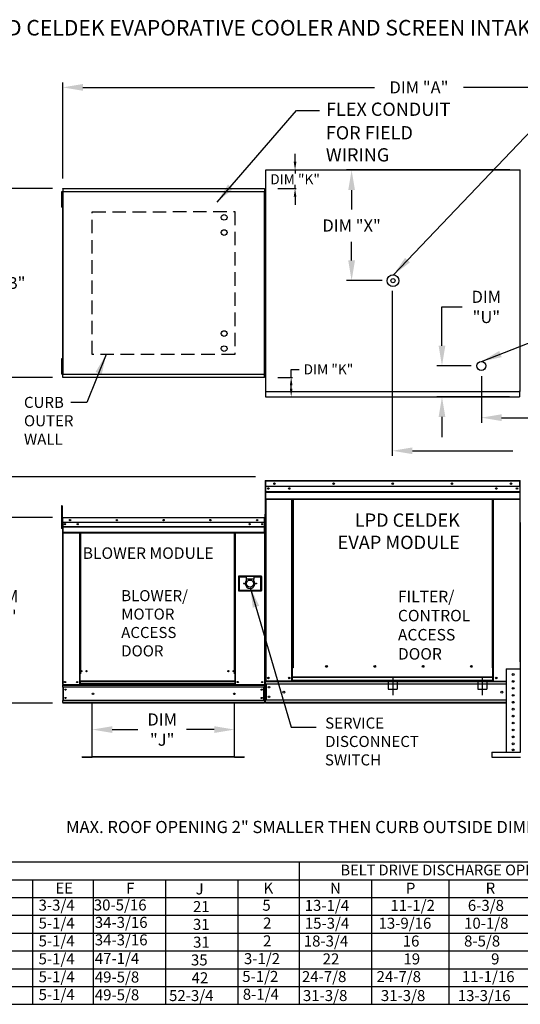
# Model space of a CAD drawing. Units: inches. Extents: x -1 to 280, y -161 to 17.
# Drawn here: x 105 to 179, y -129 to 17 of the extents above; entities that cross this region are included whole.
import ezdxf
from ezdxf.enums import TextEntityAlignment as Align

# ---------------------------------------------------------------- set-up
doc = ezdxf.new("R2010")
doc.units = ezdxf.units.IN
doc.header["$LTSCALE"] = 4
doc.header["$MEASUREMENT"] = 0
doc.linetypes.add('CENTER2', pattern=[1.125, 0.75, -0.125, 0.125, -0.125])
doc.linetypes.add('DASHED', pattern=[0.75, 0.5, -0.25])
doc.styles.add('BOLD', font='ROMAND.SHX')
doc.dimstyles.new('MOD', dxfattribs={"dimscale": 1.5, "dimtxt": 1.2, "dimasz": 2, "dimexe": 0.5, "dimexo": 1, "dimgap": 1, "dimtad": 0, "dimtih": 1, "dimtoh": 1, "dimzin": 0, "dimdsep": 46, "dimtxsty": 'Standard', "dimcen": 0.09, "dimadec": 0, "dimazin": 0, "dimtfac": 1, "dimtofl": 0, "dimtmove": 0, "dimatfit": 3, "dimfxl": 1, "dimtolj": 1, "dimtzin": 0, "dimarcsym": 0})
doc.dimstyles.get("Standard").update_dxf_attribs({"dimtxt": 1.2, "dimasz": 1, "dimexe": 0.18, "dimexo": 0.0625, "dimgap": 0.09, "dimtad": 0, "dimtih": 1, "dimtoh": 1, "dimzin": 0, "dimdsep": 46, "dimtxsty": 'Standard', "dimcen": 0.09, "dimadec": 0, "dimazin": 0, "dimtfac": 1, "dimtmove": 0, "dimatfit": 3, "dimfxl": 1, "dimtolj": 1, "dimtzin": 0, "dimarcsym": 0})

# ---------------------------------------------------------------- blocks, each defined once
blk = doc.blocks.new('*D7')
at = {"color": 0, "lineweight": -2, "transparency": 16777216}
for p, q in [((111.32, -6.32), (111.32, 7.97)), ((217.28, -3.54), (217.28, 7.97)), ((114.32, 7.22), (157.7, 7.22)), ((214.28, 7.22), (170.9, 7.22))]:
    blk.add_line(p, q, dxfattribs=at)
at = {"color": 0, "transparency": 16777216}
for points in [[(114.32, 7.72), (114.32, 6.72), (111.32, 7.22)], [(214.28, 7.72), (214.28, 6.72), (217.28, 7.22)]]:
    blk.add_solid(points, dxfattribs=at)
at = {"layer": 'Defpoints', "color": 0, "transparency": 16777216}
for p in [(217.28, 7.22), (217.28, -5.04), (111.32, -7.82)]:
    blk.add_point(p, dxfattribs=at)
at = {"color": 0, "transparency": 16777216, "insert": (164.3, 7.22), "char_height": 1.8, "attachment_point": 5}
blk.add_mtext('\\A1;DIM "A"', dxfattribs=at)
blk = doc.blocks.new('*D5')
at = {"color": 0, "lineweight": -2, "transparency": 16777216}
for p, q in [((139.98, -50.66), (94.9, -50.66)), ((95.65, -53.66), (95.65, -61.05)), ((95.65, -81.27), (95.65, -68.85)), ((109.82, -84.27), (94.9, -84.27))]:
    blk.add_line(p, q, dxfattribs=at)
at = {"color": 0, "transparency": 16777216}
for points in [[(95.15, -53.66), (96.15, -53.66), (95.65, -50.66)], [(95.15, -81.27), (96.15, -81.27), (95.65, -84.27)]]:
    blk.add_solid(points, dxfattribs=at)
at = {"layer": 'Defpoints', "color": 0, "transparency": 16777216}
for p in [(141.48, -50.66), (95.65, -84.27), (111.32, -84.27)]:
    blk.add_point(p, dxfattribs=at)
at = {"color": 0, "transparency": 16777216, "insert": (95.65, -64.95), "char_height": 1.8, "attachment_point": 5}
blk.add_mtext('\\A1;DIM\\P"CC"', dxfattribs=at)
blk = doc.blocks.new('*D9')
at = {"color": 0, "lineweight": -2, "transparency": 16777216}
for p, q in [((115.69, -90.8), (115.69, -87.46)), ((136.85, -90.8), (136.85, -87.46)), ((118.69, -88.21), (122.51, -88.21)), ((133.85, -88.21), (129.71, -88.21))]:
    blk.add_line(p, q, dxfattribs=at)
at = {"color": 0, "transparency": 16777216}
for points in [[(118.69, -87.71), (118.69, -88.71), (115.69, -88.21)], [(133.85, -87.71), (133.85, -88.71), (136.85, -88.21)]]:
    blk.add_solid(points, dxfattribs=at)
at = {"layer": 'Defpoints', "color": 0, "transparency": 16777216}
for p in [(136.85, -88.21), (115.69, -92.3), (136.85, -92.3)]:
    blk.add_point(p, dxfattribs=at)
at = {"color": 0, "transparency": 16777216, "insert": (126.11, -88.21), "char_height": 1.8, "attachment_point": 5}
blk.add_mtext('\\A1;DIM\\P"J"', dxfattribs=at)
blk = doc.blocks.new('*D8')
at = {"color": 0, "lineweight": -2, "transparency": 16777216}
for p, q in [((109.82, -7.82), (100.58, -7.82)), ((101.33, -10.82), (101.33, -19.45)), ((101.33, -32.88), (101.33, -24.25)), ((109.82, -35.88), (100.58, -35.88))]:
    blk.add_line(p, q, dxfattribs=at)
at = {"color": 0, "transparency": 16777216}
for points in [[(100.83, -10.82), (101.83, -10.82), (101.33, -7.82)], [(100.83, -32.88), (101.83, -32.88), (101.33, -35.88)]]:
    blk.add_solid(points, dxfattribs=at)
at = {"layer": 'Defpoints', "color": 0, "transparency": 16777216}
for p in [(111.32, -7.82), (101.33, -35.88), (111.32, -35.88)]:
    blk.add_point(p, dxfattribs=at)
at = {"color": 0, "transparency": 16777216, "insert": (101.33, -21.85), "char_height": 1.8, "attachment_point": 5}
blk.add_mtext('\\A1;DIM "B"', dxfattribs=at)
blk = doc.blocks.new('*D10')
at = {"color": 0, "lineweight": -2, "transparency": 16777216}
for p, q in [((109.81, -56.7), (101.76, -56.7)), ((102.51, -59.7), (102.51, -65.98)), ((102.51, -81.27), (102.51, -73.78)), ((109.82, -84.27), (101.76, -84.27))]:
    blk.add_line(p, q, dxfattribs=at)
at = {"color": 0, "transparency": 16777216}
for points in [[(102.01, -59.7), (103.01, -59.7), (102.51, -56.7)], [(102.01, -81.27), (103.01, -81.27), (102.51, -84.27)]]:
    blk.add_solid(points, dxfattribs=at)
at = {"layer": 'Defpoints', "color": 0, "transparency": 16777216}
for p in [(111.31, -56.7), (102.51, -84.27), (111.32, -84.27)]:
    blk.add_point(p, dxfattribs=at)
at = {"color": 0, "transparency": 16777216, "insert": (102.51, -69.88), "char_height": 1.8, "attachment_point": 5}
blk.add_mtext('\\A1;DIM\\P"C"', dxfattribs=at)
blk = doc.blocks.new('*D2')
at = {"color": 0, "lineweight": -2, "transparency": 16777216}
for p, q in [((177.83, -5.04), (153.53, -5.04)), ((154.28, -8.04), (154.28, -10.91)), ((154.28, -18.5), (154.28, -15.71)), ((158.83, -21.5), (153.53, -21.5))]:
    blk.add_line(p, q, dxfattribs=at)
at = {"color": 0, "transparency": 16777216}
for points in [[(153.78, -8.04), (154.78, -8.04), (154.28, -5.04)], [(153.78, -18.5), (154.78, -18.5), (154.28, -21.5)]]:
    blk.add_solid(points, dxfattribs=at)
at = {"layer": 'Defpoints', "color": 0, "transparency": 16777216}
for p in [(154.28, -5.04), (179.33, -5.04), (160.33, -21.5)]:
    blk.add_point(p, dxfattribs=at)
at = {"color": 0, "transparency": 16777216, "insert": (154.28, -13.31), "char_height": 1.8, "attachment_point": 5}
blk.add_mtext('\\A1;DIM "X"', dxfattribs=at)
blk = doc.blocks.new('*D1')
at = {"color": 0, "lineweight": -2, "transparency": 16777216}
for p, q in [((167.72, -31.17), (167.72, -25.4)), ((167.72, -25.4), (170.72, -25.4)), ((172.08, -34.17), (166.97, -34.17)), ((177.75, -38.75), (166.97, -38.75)), ((167.72, -41.75), (167.72, -44.75))]:
    blk.add_line(p, q, dxfattribs=at)
at = {"color": 0, "transparency": 16777216}
for points in [[(167.22, -31.17), (168.22, -31.17), (167.72, -34.17)], [(167.22, -41.75), (168.22, -41.75), (167.72, -38.75)]]:
    blk.add_solid(points, dxfattribs=at)
at = {"layer": 'Defpoints', "color": 0, "transparency": 16777216}
for p in [(173.58, -34.17), (167.72, -38.75), (179.25, -38.75)]:
    blk.add_point(p, dxfattribs=at)
at = {"color": 0, "transparency": 16777216, "insert": (174.32, -25.4), "char_height": 1.8, "attachment_point": 5}
blk.add_mtext('\\A1;DIM\\P"U"', dxfattribs=at)
blk = doc.blocks.new('*D3')
at = {"color": 0, "lineweight": -2, "transparency": 16777216}
for p, q in [((173.58, -35.67), (173.58, -42.61)), ((217.28, -39.47), (217.28, -42.61)), ((176.58, -41.86), (190.21, -41.86)), ((214.28, -41.86), (204.01, -41.86))]:
    blk.add_line(p, q, dxfattribs=at)
at = {"color": 0, "transparency": 16777216}
for points in [[(176.58, -41.36), (176.58, -42.36), (173.58, -41.86)], [(214.28, -41.36), (214.28, -42.36), (217.28, -41.86)]]:
    blk.add_solid(points, dxfattribs=at)
at = {"layer": 'Defpoints', "color": 0, "transparency": 16777216}
for p in [(173.58, -34.17), (217.28, -37.97), (217.28, -41.86)]:
    blk.add_point(p, dxfattribs=at)
at = {"color": 0, "transparency": 16777216, "insert": (197.11, -41.86), "char_height": 1.8, "attachment_point": 5}
blk.add_mtext('\\A1;DIM "W"', dxfattribs=at)
blk = doc.blocks.new('*D4')
at = {"color": 0, "lineweight": -2, "transparency": 16777216}
for p, q in [((160.33, -23), (160.33, -47.53)), ((217.28, -39.47), (217.28, -47.53)), ((163.33, -46.78), (178.25, -46.78)), ((214.28, -46.78), (191.45, -46.78))]:
    blk.add_line(p, q, dxfattribs=at)
at = {"color": 0, "transparency": 16777216}
for points in [[(163.33, -46.28), (163.33, -47.28), (160.33, -46.78)], [(214.28, -46.28), (214.28, -47.28), (217.28, -46.78)]]:
    blk.add_solid(points, dxfattribs=at)
at = {"layer": 'Defpoints', "color": 0, "transparency": 16777216}
for p in [(160.33, -21.5), (217.28, -37.97), (217.28, -46.78)]:
    blk.add_point(p, dxfattribs=at)
at = {"color": 0, "transparency": 16777216, "insert": (184.85, -46.78), "char_height": 1.8, "attachment_point": 5}
blk.add_mtext('\\A1;DIM "Y"', dxfattribs=at)
blk = doc.blocks.new('*D21')
at = {"color": 0, "lineweight": -2, "transparency": 16777216}
for p, q in [((145.87, -3.84), (145.87, -2.64)), ((143.54, -5.04), (146.05, -5.04)), ((145.87, -5.04), (145.87, -5.59)), ((145.87, -7.82), (145.87, -7.27)), ((143.33, -7.82), (146.05, -7.82)), ((145.87, -9.02), (145.87, -10.22))]:
    blk.add_line(p, q, dxfattribs=at)
at = {"color": 0, "transparency": 16777216}
for points in [[(145.67, -3.84), (146.07, -3.84), (145.87, -5.04)], [(145.67, -9.02), (146.07, -9.02), (145.87, -7.82)]]:
    blk.add_solid(points, dxfattribs=at)
at = {"layer": 'Defpoints', "color": 0, "transparency": 16777216}
for p in [(141.54, -5.04), (141.33, -7.82), (145.87, -7.82)]:
    blk.add_point(p, dxfattribs=at)
at = {"color": 0, "transparency": 16777216, "insert": (145.87, -6.43), "char_height": 1.5, "attachment_point": 5}
blk.add_mtext('\\A1;DIM "K"', dxfattribs=at)
blk = doc.blocks.new('*D22')
at = {"color": 0, "lineweight": -2, "transparency": 16777216}
for p, q in [((145.29, -35.88), (145.29, -34.68)), ((145.29, -34.68), (146.49, -34.68)), ((143.33, -35.88), (145.47, -35.88)), ((145.29, -37.55), (145.29, -37.08)), ((143.45, -38.75), (145.47, -38.75))]:
    blk.add_line(p, q, dxfattribs=at)
at = {"color": 0, "transparency": 16777216}
for points in [[(145.09, -37.08), (145.49, -37.08), (145.29, -35.88)], [(145.09, -37.55), (145.49, -37.55), (145.29, -38.75)]]:
    blk.add_solid(points, dxfattribs=at)
at = {"layer": 'Defpoints', "color": 0, "transparency": 16777216}
for p in [(141.33, -35.88), (145.29, -35.88), (141.45, -38.75)]:
    blk.add_point(p, dxfattribs=at)
at = {"color": 0, "transparency": 16777216, "insert": (150.83, -34.68), "char_height": 1.5, "attachment_point": 5}
blk.add_mtext('\\A1;DIM "K"', dxfattribs=at)

msp = doc.modelspace()

# ---------------------------------------------------------------- linework, layer by layer
at = {"color": 7, "linetype": 'Continuous'}
for p, q in [((141.45, -5.085), (141.45, -37.921)), ((141.535, -5.085), (141.45, -5.085)), ((141.536, -5.085), (141.535, -5.085)), ((141.536, -5.04), (179.334, -5.04)), ((141.536, -5.04), (141.536, -5.085)), ((141.536, -5.124), (141.536, -5.085)), ((179.248, -5.085), (179.248, -5.04)), ((179.248, -5.124), (179.248, -5.085)), ((179.248, -5.085), (179.249, -5.085)), ((179.334, -5.085), (179.249, -5.085)), ((179.334, -37.966), (179.334, -5.04)), ((111.214, -8.318), (111.135, -8.318)), ((111.135, -8.318), (111.135, -8.694)), ((111.135, -8.694), (111.135, -10.194)), ((111.214, -8.694), (111.135, -8.694)), ((111.214, -8.318), (111.214, -8.694)), ((111.214, -8.694), (111.214, -10.194)), ((111.262, -8.291), (111.262, -35.411)), ((111.312, -8.291), (111.262, -8.291)), ((111.312, -8.291), (111.312, -35.411)), ((111.312, -8.291), (111.313, -8.291)), ((111.313, -8.264), (141.331, -8.264)), ((111.313, -8.264), (111.313, -8.291)), ((111.313, -8.315), (111.313, -8.291)), ((141.331, -8.315), (111.313, -8.315)), ((111.316, -7.824), (141.328, -7.824)), ((111.316, -7.87), (111.316, -7.824)), ((141.328, -7.87), (111.316, -7.87)), ((111.316, -7.87), (111.316, -8.264)), ((141.328, -7.824), (141.328, -7.87)), ((141.328, -7.87), (141.328, -8.264)), ((141.332, -35.411), (141.332, -8.291)), ((141.382, -35.411), (141.382, -8.291)), ((111.214, -10.194), (111.135, -10.194)), ((111.135, -10.194), (111.135, -10.569)), ((111.262, -9.069), (111.214, -9.069)), ((111.214, -9.819), (111.262, -9.819)), ((111.214, -10.194), (111.214, -10.569)), ((111.214, -10.569), (111.135, -10.569)), ((111.214, -33.133), (111.135, -33.133)), ((111.135, -33.133), (111.135, -33.508)), ((111.214, -33.508), (111.135, -33.508)), ((111.135, -33.508), (111.135, -35.009)), ((111.214, -33.133), (111.214, -33.508)), ((111.214, -33.508), (111.214, -35.009)), ((111.135, -35.009), (111.135, -35.384)), ((111.214, -35.009), (111.135, -35.009)), ((111.262, -33.883), (111.214, -33.883)), ((111.214, -34.633), (111.262, -34.633)), ((111.214, -35.009), (111.214, -35.384)), ((111.214, -35.384), (111.135, -35.384)), ((111.262, -35.411), (111.312, -35.411)), ((111.313, -35.411), (111.312, -35.411)), ((111.313, -35.387), (141.331, -35.387)), ((111.313, -35.387), (111.313, -35.411)), ((111.313, -35.411), (111.313, -35.438)), ((141.331, -35.438), (111.313, -35.438)), ((111.316, -35.832), (111.316, -35.438)), ((111.316, -35.832), (141.328, -35.832)), ((111.316, -35.878), (111.316, -35.832)), ((141.328, -35.878), (111.316, -35.878)), ((141.328, -35.832), (141.328, -35.438)), ((141.328, -35.832), (141.328, -35.878)), ((141.45, -37.966), (179.334, -37.966)), ((179.248, -37.882), (179.248, -37.921)), ((179.249, -37.921), (179.248, -37.921)), ((179.248, -37.966), (179.248, -37.921)), ((179.248, -38.002), (179.248, -37.966)), ((179.248, -38.002), (179.248, -38.753)), ((179.249, -37.921), (179.334, -37.921)), ((141.536, -38.753), (179.248, -38.753)), ((179.248, -38.676), (179.248, -38.753)), ((141.422, -51.273), (141.422, -57.418)), ((141.454, -51.273), (141.422, -51.273)), ((141.454, -51.273), (141.454, -57.418)), ((141.483, -51.277), (141.454, -51.277)), ((141.482, -51.245), (141.482, -51.212)), ((141.483, -51.212), (141.482, -51.212)), ((141.483, -51.245), (141.482, -51.245)), ((141.483, -51.219), (141.483, -51.212)), ((141.483, -51.212), (179.31, -51.212)), ((141.483, -51.219), (141.483, -51.273)), ((141.483, -52.113), (141.483, -51.273)), ((179.31, -51.273), (141.483, -51.273)), ((179.31, -52.113), (141.483, -52.113)), ((141.486, -52.816), (141.486, -52.113)), ((179.306, -52.113), (179.306, -52.816)), ((179.31, -51.219), (179.31, -51.212)), ((179.311, -51.212), (179.31, -51.212)), ((179.31, -51.273), (179.31, -51.219)), ((179.311, -51.245), (179.31, -51.245)), ((179.31, -52.113), (179.31, -51.273)), ((179.339, -51.277), (179.31, -51.277)), ((179.311, -51.245), (179.311, -51.212)), ((179.339, -51.273), (179.371, -51.273)), ((179.339, -57.418), (179.339, -51.273)), ((141.486, -52.844), (141.486, -52.816)), ((141.486, -52.816), (179.306, -52.816)), ((141.486, -52.886), (141.486, -52.844)), ((141.486, -52.844), (179.306, -52.844)), ((141.486, -52.946), (141.486, -52.886)), ((179.306, -52.886), (141.486, -52.886)), ((141.486, -53.903), (141.486, -52.946)), ((141.486, -52.946), (179.306, -52.946)), ((141.486, -53.903), (141.486, -53.963)), ((141.486, -53.903), (179.306, -53.903)), ((141.486, -53.963), (179.306, -53.963)), ((141.514, -53.963), (141.514, -80.993)), ((145.39, -79.056), (145.39, -53.963)), ((145.45, -79.056), (145.45, -53.963)), ((145.478, -79.056), (145.478, -53.963)), ((145.506, -53.963), (145.506, -79.056)), ((145.567, -53.963), (145.567, -79.056)), ((175.226, -79.056), (175.226, -53.963)), ((175.286, -79.056), (175.286, -53.963)), ((175.315, -79.056), (175.315, -53.963)), ((175.343, -79.056), (175.343, -53.963)), ((175.403, -79.056), (175.403, -53.963)), ((179.278, -53.963), (179.278, -78.127)), ((179.306, -52.946), (179.306, -53.903)), ((111.135, -54.977), (111.135, -55.352)), ((111.214, -54.977), (111.135, -54.977)), ((111.214, -55.352), (111.135, -55.352)), ((111.135, -55.352), (111.135, -58.353)), ((111.214, -54.977), (111.214, -55.352)), ((111.214, -55.352), (111.214, -58.353)), ((111.262, -56.755), (111.262, -57.455)), ((111.289, -56.755), (111.262, -56.755)), ((111.289, -56.755), (111.289, -57.455)), ((111.313, -56.759), (111.289, -56.759)), ((111.313, -56.705), (111.312, -56.705)), ((111.312, -56.732), (111.312, -56.705)), ((111.313, -56.732), (111.312, -56.732)), ((111.313, -56.705), (141.331, -56.705)), ((111.313, -56.71), (111.313, -56.705)), ((111.313, -56.71), (111.313, -56.755)), ((141.331, -56.755), (111.313, -56.755)), ((111.313, -57.455), (111.313, -56.755)), ((141.331, -56.705), (141.332, -56.705)), ((141.331, -56.71), (141.331, -56.705)), ((141.331, -56.755), (141.331, -56.71)), ((141.331, -56.732), (141.332, -56.732)), ((141.331, -57.455), (141.331, -56.755)), ((141.355, -56.759), (141.331, -56.759)), ((141.332, -56.732), (141.332, -56.705)), ((141.355, -61.875), (141.355, -56.755)), ((141.395, -56.229), (141.422, -56.229)), ((141.422, -61.349), (141.422, -56.229)), ((111.214, -58.353), (111.135, -58.353)), ((111.289, -57.509), (111.214, -57.509)), ((111.214, -58.259), (111.289, -58.259)), ((111.289, -57.455), (111.262, -57.455)), ((111.289, -57.455), (111.289, -81.519)), ((141.331, -57.455), (111.313, -57.455)), ((111.316, -57.455), (111.316, -58.041)), ((111.316, -58.041), (141.328, -58.041)), ((111.316, -58.041), (111.316, -58.064)), ((141.328, -58.064), (111.316, -58.064)), ((111.316, -58.099), (111.316, -58.064)), ((111.316, -58.099), (141.328, -58.099)), ((111.316, -58.149), (111.316, -58.099)), ((141.328, -58.149), (111.316, -58.149)), ((111.316, -58.149), (111.316, -58.946)), ((140.98, -57.638), (140.98, -57.736)), ((141.328, -58.041), (141.328, -57.455)), ((141.328, -58.064), (141.328, -58.041)), ((141.328, -58.099), (141.328, -58.064)), ((141.328, -58.099), (141.328, -58.149)), ((141.328, -58.946), (141.328, -58.149)), ((141.454, -57.418), (141.422, -57.418)), ((141.454, -57.418), (141.454, -80.993)), ((179.339, -57.418), (179.339, -80.993)), ((141.328, -58.946), (111.316, -58.946)), ((111.316, -58.946), (111.316, -58.997)), ((111.316, -58.997), (141.328, -58.997)), ((111.339, -58.997), (111.339, -81.519)), ((113.796, -58.997), (113.796, -79.932)), ((113.847, -58.997), (113.847, -79.932)), ((113.87, -58.997), (113.87, -79.932)), ((113.894, -58.997), (113.894, -79.932)), ((113.944, -58.997), (113.944, -79.932)), ((136.876, -79.932), (136.876, -58.997)), ((136.926, -79.932), (136.926, -58.997)), ((136.95, -79.932), (136.95, -58.997)), ((136.973, -79.932), (136.973, -58.997)), ((137.023, -79.932), (137.023, -58.997)), ((141.305, -58.997), (141.305, -81.519)), ((141.328, -58.997), (141.328, -58.946)), ((141.395, -61.349), (141.422, -61.349)), ((141.355, -61.875), (141.355, -81.519)), ((140.897, -65.425), (137.446, -65.425)), ((137.446, -65.425), (137.446, -67.6)), ((137.483, -65.462), (137.558, -65.537)), ((137.483, -67.563), (137.483, -65.462)), ((137.483, -65.462), (138.609, -65.462)), ((137.558, -65.537), (137.558, -67.488)), ((138.609, -65.537), (137.558, -65.537)), ((139.734, -65.462), (138.609, -65.462)), ((138.609, -65.462), (138.609, -65.837)), ((139.734, -65.837), (138.609, -65.837)), ((138.609, -65.837), (138.609, -66.075)), ((139.734, -65.462), (140.86, -65.462)), ((139.734, -65.462), (139.734, -65.837)), ((140.785, -65.537), (139.734, -65.537)), ((139.734, -66.075), (139.734, -65.837)), ((140.86, -65.462), (140.785, -65.537)), ((140.785, -67.488), (140.785, -65.537)), ((140.86, -65.462), (140.86, -67.563)), ((140.897, -67.6), (140.897, -65.425)), ((137.446, -67.6), (140.897, -67.6)), ((137.558, -67.488), (137.483, -67.563)), ((140.86, -67.563), (137.483, -67.563)), ((137.558, -67.488), (140.785, -67.488)), ((140.785, -67.488), (140.86, -67.563)), ((150.671, -78.845), (150.671, -78.782)), ((113.796, -79.932), (113.796, -81.519)), ((113.847, -79.932), (113.796, -79.932)), ((113.894, -79.982), (113.796, -79.982)), ((113.894, -79.932), (113.847, -79.932)), ((113.894, -81.027), (113.894, -79.932)), ((113.944, -79.932), (113.894, -79.932)), ((136.876, -79.932), (136.926, -79.932)), ((136.926, -79.932), (136.926, -81.027)), ((136.973, -79.932), (136.926, -79.932)), ((137.023, -79.982), (136.926, -79.982)), ((137.023, -79.932), (136.973, -79.932)), ((137.023, -81.519), (137.023, -79.932)), ((145.39, -80.993), (145.39, -79.056)), ((145.506, -80.402), (145.506, -79.056)), ((175.286, -80.402), (145.506, -80.402)), ((145.506, -80.402), (145.506, -80.42)), ((145.506, -80.42), (175.286, -80.42)), ((145.506, -80.894), (145.506, -80.42)), ((175.286, -79.056), (175.226, -79.056)), ((175.286, -80.402), (175.286, -79.056)), ((175.286, -79.056), (175.343, -79.056)), ((175.286, -79.088), (175.403, -79.088)), ((175.403, -79.148), (175.286, -79.148)), ((175.286, -80.42), (175.286, -80.402)), ((175.286, -80.894), (175.286, -80.42)), ((175.343, -79.056), (175.403, -79.056)), ((175.403, -80.993), (175.403, -79.056)), ((177.277, -79.16), (177.277, -91.552)), ((177.277, -79.16), (179.338, -79.16)), ((179.338, -79.16), (179.338, -91.552)), ((111.289, -81.519), (111.339, -81.519)), ((111.316, -81.519), (111.316, -81.599)), ((111.316, -81.599), (141.328, -81.599)), ((111.316, -81.894), (111.316, -81.599)), ((141.328, -81.894), (111.316, -81.894)), ((111.316, -81.894), (111.316, -83.896)), ((111.339, -81.519), (113.796, -81.519)), ((111.372, -81.894), (111.372, -83.896)), ((111.395, -81.894), (111.395, -83.896)), ((113.894, -81.469), (113.796, -81.469)), ((113.894, -81.519), (113.796, -81.519)), ((136.926, -81.027), (113.894, -81.027)), ((113.894, -81.027), (113.894, -81.042)), ((113.894, -81.042), (136.926, -81.042)), ((113.894, -81.042), (113.894, -81.436)), ((136.926, -81.436), (113.894, -81.436)), ((113.894, -81.519), (113.894, -81.436)), ((113.894, -81.519), (136.926, -81.519)), ((136.926, -81.042), (136.926, -81.027)), ((136.926, -81.042), (136.926, -81.436)), ((136.926, -81.436), (136.926, -81.519)), ((137.023, -81.469), (136.926, -81.469)), ((137.023, -81.519), (136.926, -81.519)), ((137.023, -81.519), (141.305, -81.519)), ((141.249, -83.896), (141.249, -81.894)), ((141.272, -81.894), (141.272, -83.896)), ((141.305, -81.519), (141.355, -81.519)), ((141.328, -81.599), (141.328, -81.519)), ((141.328, -81.894), (141.328, -81.599)), ((141.328, -81.894), (141.328, -83.896)), ((141.454, -80.993), (141.514, -80.993)), ((141.486, -80.993), (141.486, -81.088)), ((141.486, -81.088), (177.277, -81.088)), ((141.486, -81.443), (141.486, -81.088)), ((177.277, -81.443), (141.486, -81.443)), ((141.486, -81.443), (141.486, -83.845)), ((145.39, -80.993), (141.514, -80.993)), ((141.554, -81.443), (141.554, -83.845)), ((141.582, -81.443), (141.582, -83.845)), ((145.506, -80.932), (145.39, -80.932)), ((145.506, -80.993), (145.39, -80.993)), ((175.286, -80.894), (145.506, -80.894)), ((145.506, -80.993), (145.506, -80.894)), ((145.506, -80.993), (175.286, -80.993)), ((175.286, -80.894), (175.286, -80.993)), ((175.403, -80.932), (175.286, -80.932)), ((175.403, -80.993), (175.286, -80.993)), ((175.403, -80.993), (177.277, -80.993)), ((141.328, -83.896), (111.316, -83.896)), ((111.316, -84.192), (111.316, -83.896)), ((141.328, -84.192), (111.316, -84.192)), ((111.316, -84.192), (111.316, -84.271)), ((114.078, -84.271), (111.316, -84.271)), ((139.588, -84.271), (114.078, -84.271)), ((115.665, -84.333), (115.665, -92.257)), ((115.69, -92.257), (115.69, -84.333)), ((136.851, -92.257), (136.851, -84.333)), ((136.877, -92.257), (136.877, -84.333)), ((141.328, -84.271), (139.588, -84.271)), ((141.328, -83.896), (141.328, -84.192)), ((141.328, -84.271), (141.328, -84.192)), ((177.277, -83.845), (141.486, -83.845)), ((141.486, -84.216), (141.486, -83.845)), ((177.277, -84.2), (141.486, -84.2)), ((141.486, -84.216), (141.486, -84.296)), ((177.277, -84.296), (141.486, -84.296)), ((178.413, -84.22), (178.202, -84.22)), ((175.149, -91.552), (175.149, -92.325)), ((175.149, -91.552), (179.4, -91.552)), ((114.225, -92.275), (115.648, -92.275)), ((114.225, -92.301), (115.648, -92.301)), ((115.648, -92.275), (115.648, -92.301)), ((115.665, -92.257), (136.851, -92.257)), ((115.665, -92.257), (115.665, -92.258)), ((115.668, -92.257), (115.665, -92.257)), ((115.69, -92.258), (115.665, -92.258)), ((115.668, -92.257), (115.69, -92.257)), ((115.69, -92.275), (115.69, -92.258)), ((136.851, -92.274), (115.69, -92.274)), ((115.69, -92.275), (115.69, -92.301)), ((136.851, -92.3), (115.69, -92.3)), ((136.851, -92.257), (136.873, -92.257)), ((136.851, -92.257), (136.877, -92.257)), ((136.851, -92.257), (136.851, -92.274)), ((136.851, -92.274), (136.851, -92.3)), ((136.873, -92.257), (136.877, -92.257)), ((136.877, -92.257), (136.877, -92.257)), ((136.893, -92.274), (138.316, -92.274)), ((136.893, -92.274), (136.893, -92.3)), ((136.893, -92.3), (138.316, -92.3)), ((138.316, -92.274), (138.316, -92.3)), ((175.149, -92.325), (179.4, -92.325))]:
    msp.add_line(p, q, dxfattribs=at)
at = {"color": 7}
for p, q in [((141.45, -37.921), (141.45, -38.753)), ((141.45, -38.753), (141.536, -38.753)), ((145.567, -79.056), (145.39, -79.056)), ((145.39, -79.082), (145.506, -79.082)), ((145.39, -79.164), (145.506, -79.164)), ((114.225, -92.301), (114.225, -92.275)), ((46.257, -107.873), (280.068, -107.873)), ((146.483, -107.873), (146.483, -129.034)), ((33.453, -110.518), (280.068, -110.518)), ((106.845, -110.544), (106.845, -110.518)), ((106.845, -110.544), (106.845, -123.744)), ((106.845, -110.544), (106.845, -129.034)), ((115.864, -110.518), (115.864, -129.034)), ((126.579, -110.518), (126.579, -129.034)), ((137.352, -110.518), (137.352, -126.363)), ((157.215, -110.518), (157.215, -129.034)), ((168.739, -110.518), (168.739, -129.034)), ((33.453, -113.163), (280.068, -113.163)), ((106.845, -113.163), (106.845, -126.389)), ((137.352, -113.137), (137.352, -115.782)), ((21.019, -115.808), (156.285, -115.808)), ((137.352, -115.782), (137.352, -118.427)), ((156.285, -115.808), (279.873, -115.808)), ((26.825, -118.453), (280.069, -118.453)), ((137.352, -118.427), (137.352, -121.072)), ((33.453, -121.098), (280.069, -121.098)), ((137.352, -121.072), (137.352, -123.718)), ((33.453, -123.744), (280.069, -123.744)), ((137.352, -123.718), (137.352, -129.008)), ((33.453, -126.389), (280.069, -126.389)), ((33.453, -129.034), (280.069, -129.034))]:
    msp.add_line(p, q, dxfattribs=at)
at = {"color": 7, "linetype": 'CENTER2'}
for p, q in [((160.396, -80.404), (160.396, -83.099)), ((173.714, -80.404), (173.714, -83.099))]:
    msp.add_line(p, q, dxfattribs=at)
at = {"color": 7, "linetype": 'DASHED'}
for p, q in [((159.735, -80.885), (159.735, -82.208)), ((161.058, -80.885), (161.058, -82.208)), ((173.052, -80.885), (173.052, -82.208)), ((174.375, -80.885), (174.375, -82.208)), ((159.735, -82.208), (161.058, -82.208)), ((173.052, -82.208), (174.375, -82.208))]:
    msp.add_line(p, q, dxfattribs=at)
msp.add_lwpolyline([(136.928, -32.457), (115.716, -32.465), (115.708, -11.253), (136.92, -11.245), (136.928, -32.457)], dxfattribs=at)
at = {"color": 7}
for centre, radius in [((135.326, -12.097), 0.422), ((135.326, -14.348), 0.422), ((160.435, -21.503), 0.882), ((160.435, -21.503), 0.312), ((135.326, -29.354), 0.422), ((135.326, -31.605), 0.422), ((173.579, -34.169), 0.662)]:
    msp.add_circle(centre, radius, dxfattribs=at)
at = {"color": 7, "linetype": 'Continuous'}
for centre, radius in [((141.904, -52.391), 0.113), ((141.904, -52.391), 0.0585), ((142.805, -51.663), 0.113), ((142.805, -51.663), 0.0585), ((145, -52.391), 0.113), ((145, -52.391), 0.0585), ((151.601, -51.663), 0.113), ((151.601, -51.663), 0.0585), ((160.396, -51.663), 0.113), ((160.396, -51.663), 0.0585), ((169.192, -51.663), 0.113), ((169.192, -51.663), 0.0585), ((175.793, -52.391), 0.113), ((175.793, -52.391), 0.0585), ((177.988, -51.663), 0.113), ((177.988, -51.663), 0.0585), ((178.888, -52.391), 0.113), ((178.888, -52.391), 0.0585), ((112.414, -57.08), 0.0938), ((112.414, -57.08), 0.0488), ((119.368, -57.08), 0.0938), ((119.368, -57.08), 0.0488), ((126.322, -57.08), 0.0938), ((126.322, -57.08), 0.0488), ((133.276, -57.08), 0.0938), ((133.276, -57.08), 0.0488), ((140.23, -57.08), 0.0938), ((140.23, -57.08), 0.0488), ((111.664, -57.687), 0.0938), ((111.664, -57.687), 0.0488), ((113.54, -57.687), 0.0938), ((113.54, -57.687), 0.0488), ((139.104, -57.687), 0.0938), ((139.104, -57.687), 0.0488), ((140.98, -57.687), 0.0938), ((140.98, -57.687), 0.0488), ((138.271, -66.512), 0.0619), ((139.171, -66.512), 0.525), ((140.072, -66.512), 0.0619), ((150.535, -78.813), 0.139), ((157.718, -78.813), 0.139), ((164.902, -78.813), 0.139), ((172.085, -78.813), 0.139), ((114.108, -79.524), 0.0938), ((114.108, -79.524), 0.0488), ((114.858, -79.524), 0.0938), ((114.858, -79.524), 0.0488), ((135.961, -79.524), 0.0938), ((135.961, -79.524), 0.0488), ((136.711, -79.524), 0.0938), ((136.711, -79.524), 0.0488), ((141.904, -80.542), 0.113), ((145, -80.542), 0.113), ((175.793, -80.542), 0.113), ((178.307, -80.025), 0.129), ((111.664, -81.144), 0.0938), ((111.664, -81.144), 0.0488), ((113.472, -81.144), 0.0938), ((113.472, -81.144), 0.0488), ((137.348, -81.144), 0.0938), ((137.348, -81.144), 0.0488), ((140.98, -81.144), 0.0938), ((140.98, -81.144), 0.0488), ((141.904, -80.542), 0.0585), ((141.982, -81.903), 0.113), ((141.982, -81.903), 0.0585), ((145, -80.542), 0.0585), ((175.793, -80.542), 0.0585), ((178.307, -81.055), 0.129), ((111.729, -82.278), 0.0938), ((111.729, -82.278), 0.0488), ((115.818, -82.895), 0.117), ((136.826, -82.895), 0.117), ((140.915, -82.278), 0.0938), ((140.915, -82.278), 0.0488), ((141.982, -83.349), 0.113), ((141.982, -83.349), 0.0585), ((144.188, -82.644), 0.141), ((176.605, -82.644), 0.141), ((178.307, -82.086), 0.129), ((178.307, -83.116), 0.129), ((111.729, -83.512), 0.0938), ((111.729, -83.512), 0.0488), ((140.915, -83.512), 0.0938), ((140.915, -83.512), 0.0488), ((178.307, -84.146), 0.129), ((178.307, -85.177), 0.129), ((178.307, -86.207), 0.129), ((178.307, -87.238), 0.129), ((178.307, -88.268), 0.129), ((178.307, -89.298), 0.129), ((178.307, -90.329), 0.129), ((178.307, -91.233), 0.129)]:
    msp.add_circle(centre, radius, dxfattribs=at)
for centre, radius, start, end in [((141.482, -51.273), 0.0603, 90, 180), ((141.482, -51.273), 0.0279, 90, 180), ((179.311, -51.273), 0.0603, 0, 90), ((179.311, -51.273), 0.0279, 0, 90), ((111.312, -56.755), 0.0503, 90, 180), ((111.312, -56.755), 0.0233, 90, 180), ((141.332, -56.755), 0.0233, 0, 90), ((141.371, -56.229), 0.0503, 0, 90), ((141.482, -57.418), 0.0603, 180, 242.4394), ((141.371, -61.349), 0.0503, 297.5606, 0), ((139.171, -66.512), 0.713, 142.13635, 37.86365), ((150.645, -78.813), 0.0725, 82.38101, 180), ((150.645, -78.813), 0.0725, 180, 277.61899), ((157.828, -78.813), 0.0725, 82.38101, 180), ((157.828, -78.813), 0.0725, 180, 277.61899), ((165.011, -78.813), 0.0725, 82.38101, 180), ((165.011, -78.813), 0.0725, 180, 277.61899), ((172.195, -78.813), 0.0725, 82.38101, 180), ((172.195, -78.813), 0.0725, 180, 277.61899), ((115.648, -92.258), 0.0167, 270, 0), ((115.648, -92.258), 0.0426, 270, 0), ((136.893, -92.257), 0.0426, 180, 270), ((136.893, -92.257), 0.0167, 180, 270)]:
    msp.add_arc(centre, radius, start, end, dxfattribs=at)

# ---------------------------------------------------------------- texts
at = {"color": 7, "style": 'BOLD'}
msp.add_text('%% MODULAR OUTDOOR SIDE DISCHARGE BLOWER WITH V-BANK, LPD CELDEK EVAPORATIVE COOLER AND SCREEN INTAKE', height=2.31, dxfattribs=at).set_placement((0.81, 14.928))
at = {"color": 7, "linetype": 'Continuous'}
for s, height, p in [('FLEX CONDUIT', 1.96957, (150.474, 2.989)), ('FOR FIELD ', 1.9696, (150.449, -0.509)), ('WIRING', 1.9696, (150.449, -3.791)), ('CURB', 1.6413, (105.553, -40.408)), ('OUTER', 1.6413, (105.553, -43.144)), ('WALL', 1.6413, (105.553, -45.879)), ('BLOWER MODULE', 1.70543, (114.292, -62.841)), ('BLOWER/', 1.6413, (120.017, -69.131)), ('FILTER/', 1.7054, (161.169, -69.283)), ('MOTOR', 1.6413, (120.017, -71.866)), ('CONTROL', 1.7054, (161.169, -72.125)), ('ACCESS', 1.6413, (120.017, -74.602)), ('ACCESS', 1.7054, (161.169, -74.967)), ('DOOR', 1.6413, (120.017, -77.337)), ('DOOR', 1.7054, (161.169, -77.81)), ('SERVICE ', 1.6413, (150.347, -88.063)), ('DISCONNECT ', 1.64131, (150.347, -90.798)), ('SWITCH', 1.6413, (150.311, -93.534)), ('MAX. ROOF OPENING 2" SMALLER THEN CURB OUTSIDE DIMENSION', 1.80445, (111.817, -103.59))]:
    msp.add_text(s, height=height, dxfattribs=at).set_placement(p)
at = {"color": 7}
msp.add_text('BELT DRIVE DISCHARGE OPENING', height=1.58709, dxfattribs=at).set_placement((169.628, -109.079), align=Align.MIDDLE_CENTER)
for s, height, p in [('EE', 1.6367, (110.229, -112.585)), ('F', 1.637, (120.761, -112.614)), ('J', 1.637, (131.079, -112.709)), ('K', 1.637, (141.175, -112.576)), ('N', 1.637, (151.076, -112.602)), ('P', 1.637, (162.354, -112.602)), ('R', 1.637, (174.21, -112.576)), ('3-3/4', 1.6367, (107.723, -115.114)), ('30-5/16', 1.6367, (115.94, -115.09)), ('21', 1.6367, (130.682, -115.329)), ('5', 1.637, (141.011, -115.13)), ('5-1/4', 1.6367, (107.723, -117.782)), ('34-3/16', 1.6367, (116.089, -117.677)), ('31', 1.6367, (130.682, -117.974)), ('2', 1.637, (141.12, -117.775)), ('34-3/16', 1.6367, (116.089, -120.277)), ('5-1/4', 1.6367, (107.723, -120.427)), ('31', 1.6367, (130.707, -120.619)), ('2', 1.637, (141.12, -120.42)), ('5-1/4', 1.6367, (107.723, -123.095)), ('47-1/4', 1.6367, (116.089, -123.026)), ('3-1/2', 1.6367, (138.267, -123.065)), ('35', 1.6367, (130.385, -123.264)), ('5-1/4', 1.6367, (107.723, -125.763)), ('49-5/8', 1.6367, (116.089, -125.796)), ('42', 1.6367, (130.482, -125.91)), ('5-1/2', 1.6367, (138.015, -125.71)), ('5-1/4', 1.6367, (107.723, -128.408)), ('49-5/8', 1.6367, (116.089, -128.441)), ('52-3/4', 1.6367, (127.133, -128.555)), ('8-1/4', 1.6367, (138.094, -128.356)), ('31-3/8', 1.6367, (147.041, -128.552)), ('31-3/8', 1.6367, (158.631, -128.552)), ('13-3/16', 1.6367, (170.073, -128.559))]:
    msp.add_text(s, height=height, dxfattribs=at).set_placement(p)
for s, height, p in [('13-1/4', 1.6367, (147.304, -115.156)), ('11-1/2', 1.6367, (160.059, -115.156)), ('6-3/8', 1.6367, (171.567, -115.156)), ('15-3/4', 1.6367, (147.322, -117.801)), ('13-9/16', 1.6367, (158.285, -117.801)), ('10-1/8', 1.6367, (171.003, -117.801)), ('18-3/4', 1.6367, (147.167, -120.446)), ('16', 1.6367, (161.885, -120.446)), ('8-5/8', 1.6367, (171.003, -120.446)), ('22', 1.6367, (149.973, -123.104)), ('19', 1.6367, (161.989, -123.104)), ('9', 1.637, (175.024, -123.104)), ('24-7/8', 1.6367, (146.893, -125.736)), ('24-7/8', 1.6367, (157.991, -125.736)), ('11-1/16', 1.6367, (170.67, -125.736))]:
    msp.add_text(s, height=height).set_placement(p)
at = {"color": 7, "insert": (170.371, -58.994), "char_height": 1.98103, "attachment_point": 6}
msp.add_mtext('LPD CELDEK\\PEVAP MODULE', dxfattribs=at)

# ---------------------------------------------------------------- dimensions: what is measured, and where the dimension line sits
at = {"color": 7}
dim = msp.add_linear_dim(base=(217.283, 7.222), p1=(111.316, -7.824), p2=(217.283, -5.04), text='DIM "A"', dimstyle='MOD', dxfattribs=at)
dim.commit()
dim.dimension.update_dxf_attribs({"geometry": '*D7', "text_midpoint": (164.299, 7.222)})
dim = msp.add_linear_dim(base=(145.873, -7.824), p1=(141.536, -5.04), p2=(141.328, -7.824), angle=90, text='DIM "K"', dimstyle='Standard', override={"dimtxt": 1.5, "dimasz": 1.2, "dimexo": 2, "dimpost": '"', "dimtix": 1})
dim.commit()
dim.dimension.update_dxf_attribs({"geometry": '*D21', "text_midpoint": (145.873, -6.432)})
for base, p1, p2, text, picture, middle in [((154.28, -5.04), (160.332, -21.503), (179.334, -5.04), 'DIM "X"', '*D2', (154.28, -13.308)), ((167.723, -38.753), (173.579, -34.169), (179.248, -38.753), 'DIM\\P"U"', '*D1', (174.323, -25.399))]:
    dim = msp.add_linear_dim(base=base, p1=p1, p2=p2, angle=90, text=text, dimstyle='MOD', dxfattribs=at)
    dim.commit()
    dim.dimension.update_dxf_attribs({"geometry": picture, "text_midpoint": middle, "dimtype": 160})
dim = msp.add_linear_dim(base=(101.327, -35.878), p1=(111.316, -7.824), p2=(111.316, -35.878), angle=90, text='DIM "B"', dimstyle='MOD', dxfattribs=at)
dim.commit()
dim.dimension.update_dxf_attribs({"geometry": '*D8', "text_midpoint": (101.327, -21.851)})
for base, p1, p2, text, picture, middle in [((217.283, -46.778), (160.332, -21.503), (217.283, -37.966), 'DIM "Y"', '*D4', (184.855, -46.778)), ((217.283, -41.862), (173.579, -34.169), (217.283, -37.966), 'DIM "W"', '*D3', (197.109, -41.862)), ((136.851, -88.208), (115.69, -92.3), (136.851, -92.3), 'DIM\\P"J"', '*D9', (126.109, -88.208))]:
    dim = msp.add_linear_dim(base=base, p1=p1, p2=p2, text=text, dimstyle='MOD', dxfattribs=at)
    dim.commit()
    dim.dimension.update_dxf_attribs({"geometry": picture, "text_midpoint": middle, "dimtype": 160})
dim = msp.add_linear_dim(base=(145.291, -35.878), p1=(141.45, -38.753), p2=(141.328, -35.878), angle=90, text='DIM "K"', dimstyle='Standard', override={"dimtxt": 1.5, "dimasz": 1.2, "dimexo": 2, "dimpost": '"', "dimtix": 1})
dim.commit()
dim.dimension.update_dxf_attribs({"geometry": '*D22', "text_midpoint": (150.831, -34.678), "dimtype": 160})
for base, p1, text, dimstyle, override, picture, middle in [((95.653, -84.271), (141.483, -50.661), 'DIM\\P"CC"', 'Standard', {"dimscale": 1.5, "dimtxt": 1.2, "dimasz": 2, "dimexe": 0.5, "dimexo": 1, "dimgap": 1, "dimpost": '"', "dimdle": 0.5}, '*D5', (95.653, -64.946)), ((102.506, -84.271), (111.312, -56.705), 'DIM\\P"C"', 'MOD', {"dimexe": 0.5, "dimexo": 1, "dimdle": 0.5}, '*D10', (102.506, -69.882))]:
    dim = msp.add_linear_dim(base=base, p1=p1, p2=(111.316, -84.271), angle=90, text=text, dimstyle=dimstyle, override=override, dxfattribs=at)
    dim.commit()
    dim.dimension.update_dxf_attribs({"geometry": picture, "text_midpoint": middle, "dimtype": 160})

# ---------------------------------------------------------------- leaders
for points in [[(134.295, -9.819), (146.077, 3.769), (149.499, 3.769)], [(160.516, -20.624), (181.094, 0.907), (183.587, 0.907)], [(173.621, -33.509), (192.04, -26.249), (195.505, -26.249)], [(117.766, -32.462), (114.92, -39.63), (112.534, -39.63)], [(139.211, -67.074), (145.298, -87.869), (148.992, -87.869)]]:
    msp.add_leader(points, dimstyle='MOD', dxfattribs=at)

doc.saveas('drawing.dxf')
